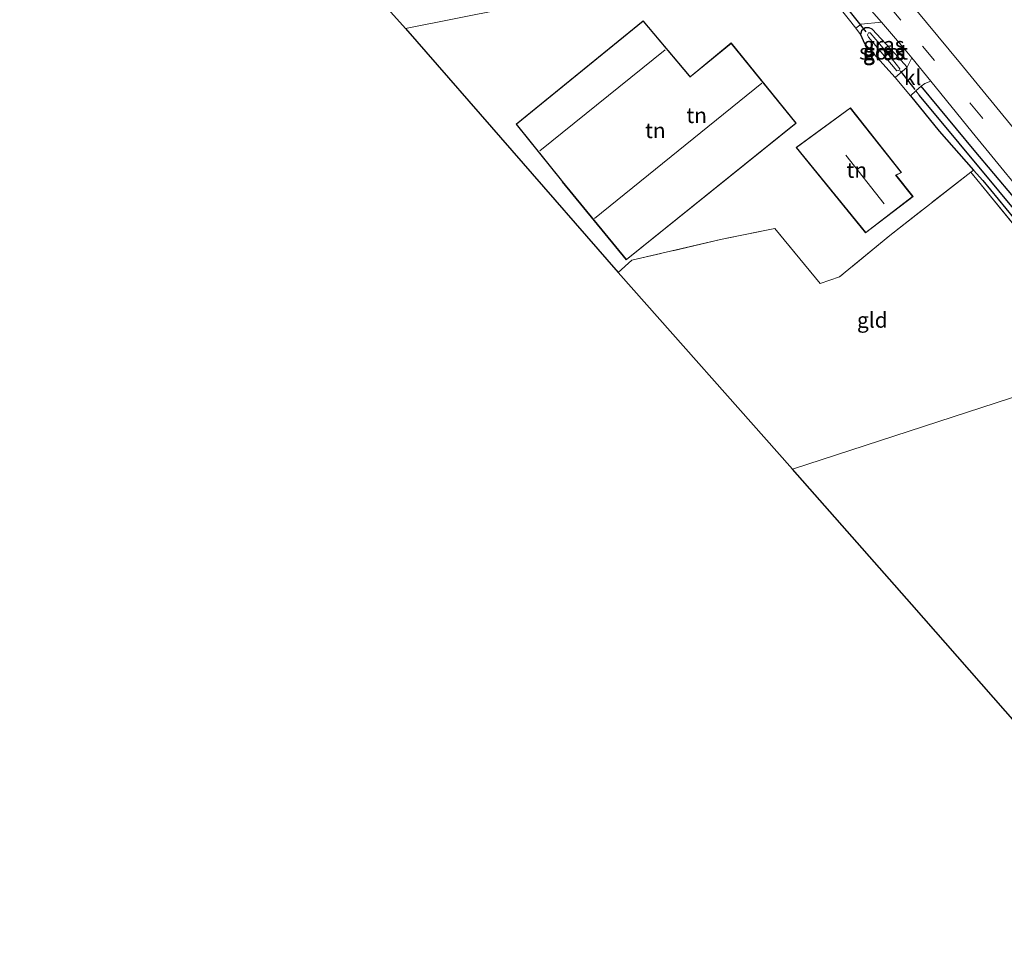
# Model space of a CAD drawing. Units: metres. Extents: x 80000 to 90006, y 387500 to 393751.
# Drawn here: x 83640 to 83801, y 391065 to 391218 of the extents above; entities that cross this region are included whole.
import ezdxf
from ezdxf.enums import TextEntityAlignment as Align

# ---------------------------------------------------------------- set-up
doc = ezdxf.new("R2010")
doc.units = ezdxf.units.M
doc.linetypes.add('IE-TERREINAFSCHEIDING', pattern=[10, 8, -2])
doc.linetypes.add('VW-3-9_STREEP', pattern=[12, 3, -9])
for name, color, linetype, lineweight in [('B-ME-GW-INSTEEKWATERGANG-L-B1', 10, 'Continuous', 25), ('B-ME-GW-WATERGANG-GREPPEL-L-B1', 10, 'Continuous', 25), ('B-ME-IE-GRASLAND-GV-B6', 93, 'Continuous', 18), ('B-ME-IE-GRONDWERKLIJN-GROND_INGERICHT-GV-B6', 253, 'Continuous', 18), ('B-ME-IE-HULPGEOMETRIE-L-B1', 53, 'Continuous', 18), ('B-ME-IE-TERREINAFSCHEIDING-RASTERHEKWERK-L-B1', 8, 'IE-TERREINAFSCHEIDING', 18), ('B-ME-KG-KADASTRAAL-DAKRAND-L-B1', 13, 'Continuous', 18), ('B-ME-KG-KADASTRAAL-NOKLIJN-L-B1', 13, 'Continuous', 18), ('B-ME-KG-KADASTRAAL-OPNAMEDTMGRENS-L-B1', 10, 'Continuous', 25), ('B-ME-KW-DUIKER-L-B1', 10, 'Continuous', 25), ('B-ME-OG-BEBOUWING-GV-B6', 173, 'Continuous', 18), ('B-ME-OG-WATER-GV-B6', 153, 'Continuous', 18), ('B-ME-VH-VERH_SOORT-BETON-OVERIG-GV-B6', 8, 'IE-TERREINAFSCHEIDING-NATUURLIJK-HOUTWAL', 18), ('B-ME-VH-VERH_SOORT-BITUMEN-GV-B6', 8, 'IE-TERREINAFSCHEIDING-NATUURLIJK-HOUTWAL', 18), ('B-ME-VH-VERH_SOORT-KLINKERS-GV-B6', 8, 'IE-TERREINAFSCHEIDING-NATUURLIJK-HOUTWAL', 18), ('B-ME-VW-MARKERING-39STREEP-015-L-B1', 255, 'VW-3-9_STREEP', 18)]:
    doc.layers.add(name, color=color, linetype=linetype, lineweight=lineweight)
doc.styles.add('NLCS-ISO', font='NLCS-ISO.TTF')
doc.linetypes.add('IE-TERREINAFSCHEIDING-NATUURLIJK-HOUTWAL', pattern='A,7,-1.5,[67,NLCS.SHX,S=0.75,R=45,X=0,Y=0],-1.5,7,-1.5,[70,NLCS.SHX,S=0.75,R=0,X=0,Y=0],-1.5', length=20)

msp = doc.modelspace()

# ---------------------------------------------------------------- linework, layer by layer
at = {"layer": 'B-ME-GW-INSTEEKWATERGANG-L-B1'}
for points in [[(83784.99, 391210.153, 8.165), (83782.984, 391212.37, 8.2), (83779.256, 391216.343, 8.104), (83778.775, 391216.598, 8.096), (83778.138, 391216.583, 8.093), (83777.542, 391216.077, 8.09), (83777.371, 391215.47, 8.09), (83777.99, 391214.019, 8.096), (83783.001, 391208.483, 8.184)], [(83823.743, 391163.229, 8.363), (83811.99, 391177.547, 8.402), (83795.932, 391196.629, 8.316), (83787.271, 391207.061, 8.222)], [(83785.518, 391205.486, 8.204), (83790.196, 391199.691, 8.168), (83795.809, 391193.356, 8.096)], [(83795.809, 391193.356, 8.096), (83797.311, 391191.661, 8.076), (83809.831, 391176.407, 8.252), (83821.426, 391162.475, 8.378)]]:
    msp.add_polyline3d(points, dxfattribs=at)
at = {"layer": 'B-ME-GW-WATERGANG-GREPPEL-L-B1'}
msp.add_polyline3d([(83822.592, 391162.855, 7.64), (83806.433, 391182.215, 7.596), (83787.011, 391205.556, 7.609)], dxfattribs=at)
at = {"layer": 'B-ME-IE-GRASLAND-GV-B6'}
for points in [[(83780.807, 391217.48, 7.983), (83784.404, 391213.337, 8.063), (83785.741, 391211.689, 8.06), (83784.99, 391210.153, 8.165), (83782.984, 391212.37, 8.2), (83779.256, 391216.343, 8.104), (83778.775, 391216.598, 8.096), (83778.138, 391216.583, 8.093), (83777.542, 391216.077, 8.09), (83777.371, 391215.47, 8.09), (83776.594, 391216.497, 8.153), (83777.489, 391217.15, 8.112), (83780.807, 391217.48, 7.983)], [(83779.256, 391216.343, 8.104), (83782.984, 391212.37, 8.2), (83784.99, 391210.153, 8.165), (83783.001, 391208.483, 8.184), (83777.99, 391214.019, 8.096), (83777.371, 391215.47, 8.09), (83777.542, 391216.077, 8.09), (83778.138, 391216.583, 8.093), (83778.775, 391216.598, 8.096), (83779.256, 391216.343, 8.104)], [(83778.661, 391215.078, 7.532), (83783.294, 391209.562, 7.532), (83783.703, 391209.67, 7.532), (83783.773, 391209.91, 7.532), (83782.607, 391211.384, 7.532), (83780.788, 391213.605, 7.535), (83778.946, 391215.746, 7.53), (83778.685, 391215.768, 7.532), (83778.496, 391215.428, 7.532), (83778.661, 391215.078, 7.532)], [(83823.743, 391163.229, 8.363), (83811.99, 391177.547, 8.402), (83795.932, 391196.629, 8.316), (83787.271, 391207.061, 8.222), (83787.868, 391207.51, 8.207), (83788.848, 391207.862, 8.06), (83795.613, 391199.527, 8.15), (83807.163, 391185.425, 8.103), (83818.259, 391171.84, 8.11), (83825.034, 391163.649, 8.126), (83823.743, 391163.229, 8.363)], [(83786.396, 391206.275, 8.213), (83787.011, 391205.556, 7.609), (83806.433, 391182.215, 7.596), (83822.592, 391162.855, 7.64), (83821.426, 391162.475, 8.378), (83809.831, 391176.407, 8.252), (83797.311, 391191.661, 8.076), (83795.809, 391193.356, 8.096), (83790.196, 391199.691, 8.168), (83785.518, 391205.486, 8.204), (83786.396, 391206.275, 8.213)], [(83786.396, 391206.275, 8.213), (83787.271, 391207.061, 8.222), (83795.932, 391196.629, 8.316), (83811.99, 391177.547, 8.402), (83823.743, 391163.229, 8.363), (83822.592, 391162.855, 7.64), (83806.433, 391182.215, 7.596), (83787.011, 391205.556, 7.609), (83786.396, 391206.275, 8.213)], [(83795.809, 391193.356, 8.096), (83797.311, 391191.661, 8.076), (83809.831, 391176.407, 8.252), (83821.426, 391162.475, 8.378), (83820.894, 391162.302, 8.32), (83808.475, 391177.019, 8.173), (83795.357, 391193.029, 8.047), (83795.809, 391193.356, 8.096)]]:
    msp.add_polyline3d(points, dxfattribs=at)
at = {"layer": 'B-ME-IE-GRONDWERKLIJN-GROND_INGERICHT-GV-B6'}
for points in [[(83612.184, 391321.571, 8.095), (83660.463, 391330.559, 8.207), (83677.084, 391334.09, 8.161), (83678.315, 391333.482, 8.112), (83680.079, 391330.963, 8.097), (83690.976, 391317.889, 8.151), (83708.975, 391296.606, 8.033), (83709.732, 391295.963, 8.037), (83713.641, 391291.435, 8.024), (83714.366, 391290.45, 8.022), (83718.921, 391284.828, 8.082), (83726.264, 391276.705, 8.05), (83730.552, 391271.549, 8.043), (83731.12, 391270.838, 8.055), (83733.569, 391267.767, 8.073), (83745.612, 391253.782, 8.038), (83759.148, 391237.434, 7.957), (83766.123, 391229.198, 7.764), (83745.478, 391224.57, 8.325), (83719.241, 391219.681, 8.475), (83703.066, 391216.489, 8.133), (83682.83, 391239.058, 8.146), (83662.57, 391272.002, 8.182), (83638.957, 391307.847, 8.259)], [(83766.123, 391229.198, 7.764), (83770.283, 391224.076, 7.826), (83773.887, 391219.961, 8.095), (83776.594, 391216.497, 8.153), (83777.371, 391215.47, 8.09), (83777.99, 391214.019, 8.096), (83783.001, 391208.483, 8.184), (83785.518, 391205.486, 8.204), (83790.196, 391199.691, 8.168), (83795.809, 391193.356, 8.096), (83795.357, 391193.029, 8.047), (83782.123, 391182.66, 8.487), (83773.923, 391175.915, 8.697), (83770.774, 391174.861, 8.697), (83763.358, 391183.808, 8.657), (83754.484, 391182.015, 8.657), (83740.031, 391178.651, 8.743), (83737.8, 391176.648, 8.743), (83703.066, 391216.489, 8.133), (83719.241, 391219.681, 8.475), (83745.478, 391224.57, 8.325), (83766.123, 391229.198, 7.764)], [(83805.554, 391196.284, 8.15), (83793.674, 391210.736, 8.285), (83786.299, 391219.704, 8.246)], [(83741.873, 391217.721, 8.83), (83721.127, 391200.874, 8.83), (83728.508, 391191.666, 8.83), (83728.64, 391191.46, 8.83), (83739.116, 391178.689, 8.83), (83766.859, 391201.034, 8.83), (83756.219, 391214.106, 8.83), (83749.522, 391208.601, 8.83), (83749.425, 391208.746, 8.83), (83741.873, 391217.721, 8.83)], [(83775.704, 391203.518, 8.73), (83766.846, 391197.067, 8.73), (83778.197, 391183.101, 8.73), (83785.936, 391189.034, 8.73), (83783.165, 391192.523, 8.73), (83784.076, 391192.967, 8.73), (83775.704, 391203.518, 8.73)], [(83795.357, 391193.029, 8.047), (83808.475, 391177.019, 8.173), (83820.894, 391162.302, 8.32), (83766.237, 391144.518, 9.055), (83737.8, 391176.648, 8.743), (83740.031, 391178.651, 8.743), (83754.484, 391182.015, 8.657), (83763.358, 391183.808, 8.657), (83770.774, 391174.861, 8.697), (83773.923, 391175.915, 8.697), (83782.123, 391182.66, 8.487), (83795.357, 391193.029, 8.047)], [(83820.894, 391162.302, 8.32), (83841.12, 391138.296, 8.481), (83844.708, 391133.897, 8.455), (83853.171, 391121.774, 8.482), (83864.338, 391105.231, 8.524), (83869.767, 391096.787, 8.474), (83876.739, 391087.286, 8.406), (83889.914, 391070.835, 8.377), (83894.05, 391066.039, 8.464), (83873.79, 391061.14, 8.403), (83863.55, 391058.599, 8.465), (83859.98, 391022.158, 8.776), (83891.185, 391020.259, 8.342), (83891.926, 391020.251, 8.363), (83891.586, 391017.091, 8.321), (83891.251, 391016.872, 8.329), (83891.058, 391016.499, 8.356), (83889.941, 391005.428, 8.38), (83889.476, 391000.698, 8.348), (83862.694, 390999.03, 8.93), (83806.554, 391098.752, 8.878), (83785.743, 391122.428, 8.727), (83766.237, 391144.518, 9.055), (83820.894, 391162.302, 8.32)]]:
    msp.add_polyline3d(points, dxfattribs=at)
at = {"layer": 'B-ME-IE-HULPGEOMETRIE-L-B1'}
msp.add_line((83786.396, 391206.275, 8.213), (83787.011, 391205.556, 7.609), dxfattribs=at)
msp.add_polyline3d([(83766.237, 391144.518, 9.055), (83820.894, 391162.302, 8.32), (83821.426, 391162.475, 8.378), (83822.592, 391162.855, 7.64), (83823.743, 391163.229, 8.363), (83825.034, 391163.649, 8.126), (83827.967, 391164.603, 8.189), (83830.902, 391165.558, 8.3), (83833.17, 391166.297, 8.456), (83892.612, 391185.634, 8.375), (83892.706, 391185.669, 8.375), (83894.385, 391186.215, 7.447), (83896.759, 391186.987, 8.464), (83898.024, 391187.399, 8.813)], dxfattribs=at)
at = {"layer": 'B-ME-IE-TERREINAFSCHEIDING-RASTERHEKWERK-L-B1'}
msp.add_polyline3d([(83820.894, 391162.302, 8.32), (83808.475, 391177.019, 8.173), (83795.357, 391193.029, 8.047), (83782.123, 391182.66, 8.487), (83773.923, 391175.915, 8.697), (83770.774, 391174.861, 8.697), (83763.358, 391183.808, 8.657), (83754.484, 391182.015, 8.657), (83740.031, 391178.651, 8.743), (83737.8, 391176.648, 8.743)], dxfattribs=at)
at = {"layer": 'B-ME-KG-KADASTRAAL-DAKRAND-L-B1'}
for points in [[(83741.866, 391217.652, 12.562), (83721.197, 391200.866, 12.49), (83728.548, 391191.695, 12.409), (83728.68, 391191.49, 11.157), (83739.123, 391178.759, 11.211), (83766.789, 391201.041, 11.187), (83756.212, 391214.035, 10.968), (83749.511, 391208.528, 10.96), (83749.385, 391208.716, 12.561), (83741.866, 391217.652, 12.562)], [(83775.695, 391203.449, 11.652), (83766.918, 391197.058, 11.625), (83778.205, 391183.171, 11.625), (83785.865, 391189.043, 12.492), (83783.087, 391192.54, 12.499), (83783.998, 391192.985, 11.652), (83775.695, 391203.449, 11.652)]]:
    msp.add_polyline3d(points, dxfattribs=at)
at = {"layer": 'B-ME-KG-KADASTRAAL-NOKLIJN-L-B1'}
for p, q in [((83745.436, 391212.979, 14.739), (83724.98, 391196.524, 14.968)), ((83761.25, 391207.556, 13.981), (83733.946, 391185.461, 13.971)), ((83781.246, 391187.867, 15.808), (83774.944, 391195.8, 15.889))]:
    msp.add_line(p, q, dxfattribs=at)
at = {"layer": 'B-ME-KG-KADASTRAAL-OPNAMEDTMGRENS-L-B1'}
for points in [[(83499.858, 391275.081, 5.297), (83500.635, 391275.337, 5.103), (83501.591, 391275.703, 5.103), (83503.193, 391276.397, 6.593), (83517.677, 391281.309, 6.604), (83638.957, 391307.847, 8.259), (83662.57, 391272.002, 8.182), (83682.83, 391239.058, 8.146), (83703.066, 391216.489, 8.133), (83737.8, 391176.648, 8.743), (83766.237, 391144.518, 9.055)], [(83932.395, 390967.266, 8.395), (83919.379, 391002.562, 8.135), (83899.66, 391001.333, 8.2), (83897.946, 391001.227, 8.27), (83896.937, 391001.164, 8.267), (83892.802, 391000.906, 8.25), (83891.038, 391000.796, 8.329), (83890.549, 391000.765, 8.004), (83890.012, 391000.732, 8.004), (83889.476, 391000.698, 8.348), (83862.694, 390999.03, 8.93), (83806.554, 391098.752, 8.878), (83785.743, 391122.428, 8.727), (83766.237, 391144.518, 9.055)]]:
    msp.add_polyline3d(points, dxfattribs=at)
at = {"layer": 'B-ME-KW-DUIKER-L-B1'}
for p, q in [((83774.202, 391220.962, 7.514), (83778.227, 391215.905, 7.34)), ((83783.826, 391209.569, 7.31), (83786.233, 391206.503, 7.31))]:
    msp.add_line(p, q, dxfattribs=at)
at = {"layer": 'B-ME-OG-BEBOUWING-GV-B6'}
for points in [[(83749.425, 391208.746, 8.83), (83749.522, 391208.601, 8.83), (83756.219, 391214.106, 8.83), (83766.859, 391201.034, 8.83), (83739.116, 391178.689, 8.83), (83728.64, 391191.46, 8.83), (83728.508, 391191.666, 8.83), (83721.127, 391200.874, 8.83), (83741.873, 391217.721, 8.83), (83749.425, 391208.746, 8.83)], [(83785.936, 391189.034, 8.73), (83778.197, 391183.101, 8.73), (83766.846, 391197.067, 8.73), (83775.704, 391203.518, 8.73), (83784.076, 391192.967, 8.73), (83783.165, 391192.523, 8.73), (83785.936, 391189.034, 8.73)]]:
    msp.add_polyline3d(points, dxfattribs=at)
at = {"layer": 'B-ME-OG-WATER-GV-B6'}
msp.add_polyline3d([(83780.788, 391213.605, 7.535), (83782.607, 391211.384, 7.532), (83783.773, 391209.91, 7.532), (83783.703, 391209.67, 7.532), (83783.294, 391209.562, 7.532), (83778.661, 391215.078, 7.532), (83778.496, 391215.428, 7.532), (83778.685, 391215.768, 7.532), (83778.946, 391215.746, 7.53), (83780.788, 391213.605, 7.535)], dxfattribs=at)
at = {"layer": 'B-ME-VH-VERH_SOORT-BETON-OVERIG-GV-B6'}
msp.add_polyline3d([(83775.044, 391221.507, 8.196), (83775.914, 391223.114, 7.94), (83780.807, 391217.48, 7.983), (83777.489, 391217.15, 8.112), (83776.594, 391216.497, 8.153), (83773.887, 391219.961, 8.095), (83774.432, 391220.69, 8.143), (83775.044, 391221.507, 8.196)], dxfattribs=at)
at = {"layer": 'B-ME-VH-VERH_SOORT-BITUMEN-GV-B6'}
for points in [[(83625.059, 391361.992, 7.713), (83640.999, 391364.001, 7.687), (83652.099, 391364.611, 7.813), (83657.976, 391363.74, 7.803), (83664.586, 391361.325, 7.843), (83669.643, 391357.899, 7.853), (83675.493, 391352.187, 7.87), (83705.87, 391315.774, 7.9), (83707.287, 391314.11, 7.898), (83712.484, 391308.008, 7.888), (83721.202, 391297.771, 7.873), (83725.668, 391292.244, 8.138), (83738.019, 391277.728, 8.153), (83745.282, 391268.369, 8.146), (83749.318, 391263.592, 8.188), (83755.015, 391256.745, 8.198), (83759.01, 391251.973, 8.234), (83771.069, 391237.565, 8.274), (83779.698, 391227.549, 8.215), (83786.299, 391219.704, 8.246), (83793.674, 391210.736, 8.285), (83805.554, 391196.284, 8.15)], [(83807.163, 391185.425, 8.103), (83795.613, 391199.527, 8.15), (83788.848, 391207.862, 8.06), (83785.741, 391211.689, 8.06), (83784.404, 391213.337, 8.063), (83780.807, 391217.48, 7.983), (83775.914, 391223.114, 7.94), (83774.61, 391224.616, 8.017), (83758.691, 391243.682, 7.983), (83742.494, 391263.299, 7.94), (83733.296, 391274.614, 7.92), (83729.867, 391278.703, 7.92), (83719.21, 391291.354, 7.877), (83709.225, 391303.031, 7.857), (83701.985, 391311.428, 7.91), (83679.922, 391338.053, 7.817), (83672.374, 391347.092, 7.757), (83667.147, 391352.34, 7.757), (83664.031, 391354.975, 7.757), (83660.316, 391356.892, 7.727), (83655.646, 391358.403, 7.697), (83649.755, 391358.784, 7.653), (83637.887, 391357.947, 7.65)]]:
    msp.add_polyline3d(points, dxfattribs=at)
at = {"layer": 'B-ME-VH-VERH_SOORT-KLINKERS-GV-B6'}
msp.add_polyline3d([(83786.396, 391206.275, 8.213), (83785.518, 391205.486, 8.204), (83783.001, 391208.483, 8.184), (83784.99, 391210.153, 8.165), (83785.741, 391211.689, 8.06), (83788.848, 391207.862, 8.06), (83787.868, 391207.51, 8.207), (83787.271, 391207.061, 8.222), (83786.396, 391206.275, 8.213)], dxfattribs=at)
at = {"layer": 'B-ME-VW-MARKERING-39STREEP-015-L-B1'}
msp.add_polyline3d([(83827.967, 391164.603, 8.189), (83822.256, 391171.574, 8.197), (83813.986, 391181.7, 8.197), (83804.969, 391192.537, 8.19), (83797.114, 391202.051, 8.163), (83783.919, 391217.853, 8.13), (83774.324, 391229.394, 8.107), (83766.486, 391238.743, 8.057), (83752.954, 391254.91, 8.057), (83737.716, 391273.37, 7.997), (83727.859, 391285.096, 7.977), (83720.494, 391294.108, 7.977), (83704.833, 391312.701, 7.967), (83684.125, 391337.546, 7.937), (83673.923, 391349.774, 7.857), (83671.101, 391352.764, 7.857), (83668.261, 391355.409, 7.84), (83664.734, 391357.981, 7.84), (83662.366, 391359.236, 7.85), (83658.536, 391360.724, 7.81), (83653.614, 391361.733, 7.8), (83649.147, 391361.892, 7.773), (83644.63, 391361.648, 7.77), (83639.024, 391361.142, 7.77)], dxfattribs=at)

# ---------------------------------------------------------------- texts
at = {"layer": 'B-ME-IE-GRASLAND-GV-B6', "ltscale": 0.2, "style": 'NLCS-ISO'}
for p in [(83781.1675, 391213.8165), (83781.1345, 391212.665), (83781.1805, 391212.5405)]:
    msp.add_text('gras', height=2.5, dxfattribs=at).set_placement(p, align=Align.MIDDLE_CENTER)
at = {"layer": 'B-ME-IE-GRONDWERKLIJN-GROND_INGERICHT-GV-B6', "ltscale": 0.2, "style": 'NLCS-ISO'}
for s, p in [('tn', (83750.6006, 391202.2854)), ('tn', (83743.8564, 391199.8243)), ('tn', (83776.7458, 391193.3519)), ('gld', (83779.289, 391168.8787))]:
    msp.add_text(s, height=2.5, dxfattribs=at).set_placement(p, align=Align.MIDDLE_CENTER)
at = {"layer": 'B-ME-OG-WATER-GV-B6', "ltscale": 0.2, "style": 'NLCS-ISO'}
msp.add_text('sloot', height=2.5, dxfattribs=at).set_placement((83781.1244, 391212.6562), align=Align.MIDDLE_CENTER)
at = {"layer": 'B-ME-VH-VERH_SOORT-KLINKERS-GV-B6', "ltscale": 0.2, "style": 'NLCS-ISO'}
msp.add_text('kl', height=2.5, dxfattribs=at).set_placement((83785.8749, 391208.4779), align=Align.MIDDLE_CENTER)

doc.saveas('drawing.dxf')
